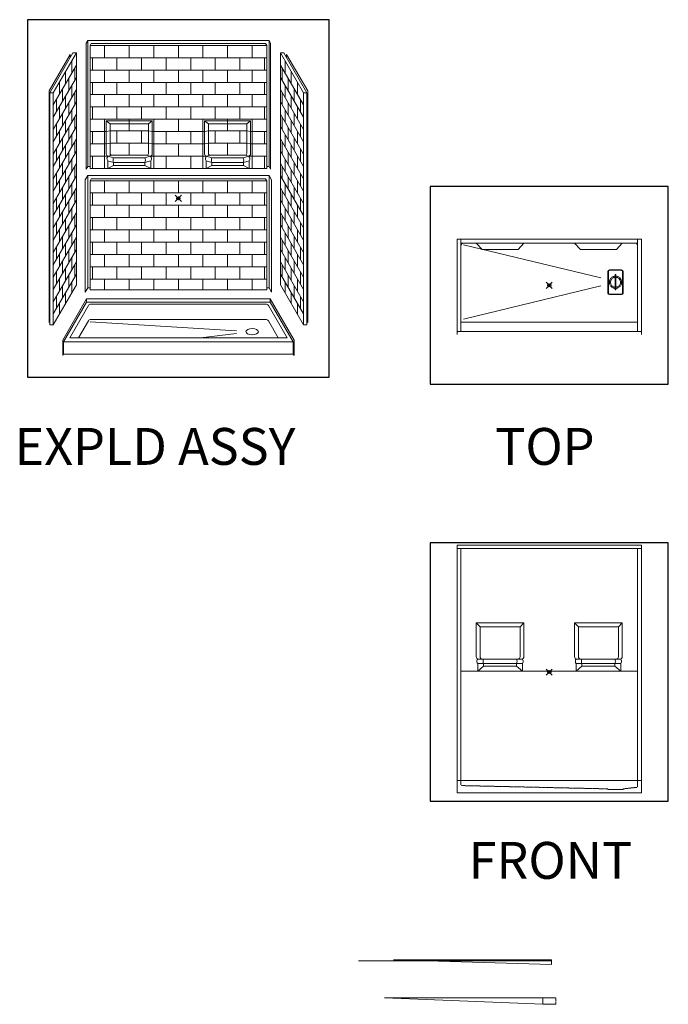
# Model space of a CAD drawing. Units: inches. Extents: x 2 to 891, y -43 to 291.
# Drawn here: x 2 to 213, y -41 to 280 of the extents above; entities that cross this region are included whole.
import ezdxf

# ---------------------------------------------------------------- set-up
doc = ezdxf.new("R2010")
doc.units = ezdxf.units.IN
doc.header["$LTSCALE"] = 0.375
doc.header["$MEASUREMENT"] = 0
doc.header["$PDMODE"] = 35
doc.header["$PDSIZE"] = -1.5
doc.linetypes.add('HIDDEN', pattern=[0.375, 0.25, -0.125])
doc.layers.get('0').update_dxf_attribs({"lineweight": 13})
doc.layers.get('Defpoints').update_dxf_attribs({"lineweight": 13})
for name, color, linetype, lineweight in [('DIMENSION', 1, 'Continuous', 13), ('GRATE', 7, 'Continuous', 13), ('HIDDEN', 1, 'HIDDEN', 13), ('OBJECT', 7, 'Continuous', 13)]:
    doc.layers.add(name, color=color, linetype=linetype, lineweight=lineweight)
doc.layers.add('VPORT', color=5, linetype='Continuous', lineweight=30, plot=False)
doc.styles.add('DIM', font='arial.ttf', dxfattribs={"height": 0.078125})
doc.styles.get("Standard").update_dxf_attribs({"font": 'arial.ttf', "height": 0.078125})
doc.dimstyles.new('BB Dimension STD', dxfattribs={"dimscale": 0, "dimtxt": 0.078125, "dimasz": 0.078125, "dimexe": 0.078125, "dimexo": 0.0625, "dimgap": 0.046875, "dimtad": 0, "dimtoh": 1, "dimdec": 3, "dimzin": 12, "dimdsep": 46, "dimlunit": 5, "dimtxsty": 'DIM', "dimcen": 0.078125, "dimclrd": 256, "dimclre": 256, "dimclrt": 256, "dimadec": 0, "dimazin": 0, "dimtfac": 1, "dimtdec": 3, "dimtofl": 0, "dimtmove": 0, "dimatfit": 1, "dimfxl": 0.078125, "dimfrac": 1, "dimtolj": 1, "dimtzin": 0, "dimlwd": -1, "dimlwe": -1, "dimarcsym": 0})

# ---------------------------------------------------------------- blocks, each defined once
blk = doc.blocks.new('A$C25F36F19')
for p, q in [((13.08, 93.39), (12.58, 92.53)), ((13.08, 93.39), (72.08, 93.39)), ((13.08, 93.39), (13.08, 52.39)), ((72.08, 93.39), (72.08, 52.39)), ((72.08, 93.39), (72.58, 92.53)), ((12.58, 92.53), (12.58, 51.53)), ((14.21, 92.39), (13.83, 91.74)), ((13.83, 91.74), (71.33, 91.74)), ((13.83, 91.74), (13.83, 51.74)), ((14.21, 92.39), (70.96, 92.39)), ((18.58, 87.74), (18.58, 91.74)), ((26.58, 87.74), (26.58, 91.74)), ((34.58, 87.74), (34.58, 91.74)), ((42.58, 87.74), (42.58, 91.74)), ((50.58, 87.74), (50.58, 91.74)), ((58.58, 87.74), (58.58, 91.74)), ((66.58, 87.74), (66.58, 91.74)), ((70.96, 92.39), (71.33, 91.74)), ((71.33, 91.74), (71.33, 51.74)), ((72.58, 92.53), (72.58, 51.53)), ((7.38, 88.84), (0.5, 76.93)), ((8.25, 89.36), (0.75, 76.37)), ((9.38, 89.36), (1.88, 76.37)), ((7.38, 88.84), (7.38, 87.84)), ((7.88, 82.76), (7.88, 86.76)), ((9.38, 89.36), (8.25, 89.36)), ((9.38, 89.36), (9.38, 13.86)), ((13.83, 87.74), (71.33, 87.74)), ((14.58, 83.74), (14.58, 87.74)), ((22.58, 83.74), (22.58, 87.74)), ((30.58, 83.74), (30.58, 87.74)), ((38.58, 83.74), (38.58, 87.74)), ((46.58, 83.74), (46.58, 87.74)), ((54.58, 83.74), (54.58, 87.74)), ((62.58, 83.74), (62.58, 87.74)), ((70.58, 83.74), (70.58, 87.74)), ((70.58, 83.74), (70.58, 87.74)), ((75.79, 89.36), (83.29, 76.37)), ((75.79, 89.36), (76.92, 89.36)), ((75.79, 89.36), (75.79, 13.86)), ((76.92, 89.36), (84.42, 76.37)), ((77.29, 82.76), (77.29, 86.76)), ((77.79, 88.84), (84.67, 76.93)), ((77.79, 88.84), (77.79, 87.84)), ((9.38, 85.36), (1.88, 72.37)), ((8.88, 84.49), (8.88, 80.49)), ((13.83, 83.74), (71.33, 83.74)), ((18.58, 79.74), (18.58, 83.74)), ((26.58, 79.74), (26.58, 83.74)), ((34.58, 79.74), (34.58, 83.74)), ((42.58, 79.74), (42.58, 83.74)), ((50.58, 79.74), (50.58, 83.74)), ((58.58, 79.74), (58.58, 83.74)), ((66.58, 79.74), (66.58, 83.74)), ((75.79, 85.36), (83.29, 72.37)), ((76.29, 84.49), (76.29, 80.49)), ((9.38, 81.36), (1.88, 68.37)), ((5.88, 79.29), (5.88, 83.29)), ((6.88, 81.03), (6.88, 77.03)), ((75.79, 81.36), (83.29, 68.37)), ((78.29, 81.03), (78.29, 77.03)), ((79.29, 79.29), (79.29, 83.29)), ((0.5, 76.93), (0.5, 1.56)), ((9.38, 77.36), (1.88, 64.37)), ((3.88, 75.83), (3.88, 79.83)), ((4.88, 77.56), (4.88, 73.56)), ((7.88, 74.76), (7.88, 78.76)), ((13.83, 79.74), (71.33, 79.74)), ((14.58, 75.74), (14.58, 79.74)), ((22.58, 75.74), (22.58, 79.74)), ((30.58, 75.74), (30.58, 79.74)), ((38.58, 75.74), (38.58, 79.74)), ((46.58, 75.74), (46.58, 79.74)), ((54.58, 75.74), (54.58, 79.74)), ((62.58, 75.74), (62.58, 79.74)), ((70.58, 75.74), (70.58, 79.74)), ((70.58, 75.74), (70.58, 79.74)), ((75.79, 77.36), (83.29, 64.37)), ((77.29, 74.76), (77.29, 78.76)), ((80.29, 77.56), (80.29, 73.56)), ((81.29, 75.83), (81.29, 79.83)), ((84.67, 76.93), (84.67, 1.56)), ((0.75, 76.37), (0.75, 0.87)), ((0.75, 76.37), (1.88, 76.37)), ((1.88, 76.37), (1.88, 0.87)), ((2.88, 74.1), (2.88, 70.1)), ((5.88, 71.29), (5.88, 75.29)), ((8.88, 76.49), (8.88, 72.49)), ((13.83, 75.74), (71.33, 75.74)), ((18.58, 71.74), (18.58, 75.74)), ((26.58, 71.74), (26.58, 75.74)), ((34.58, 71.74), (34.58, 75.74)), ((42.58, 71.74), (42.58, 75.74)), ((50.58, 71.74), (50.58, 75.74)), ((58.58, 71.74), (58.58, 75.74)), ((66.58, 71.74), (66.58, 75.74)), ((76.29, 76.49), (76.29, 72.49)), ((79.29, 71.29), (79.29, 75.29)), ((82.29, 74.1), (82.29, 70.1)), ((84.42, 76.37), (83.29, 76.37)), ((83.29, 76.37), (83.29, 0.87)), ((84.42, 76.37), (84.42, 0.87)), ((9.38, 73.36), (1.88, 60.37)), ((3.88, 67.83), (3.88, 71.83)), ((6.88, 73.03), (6.88, 69.03)), ((7.88, 66.76), (7.88, 70.76)), ((13.83, 71.74), (71.33, 71.74)), ((14.58, 67.74), (14.58, 71.74)), ((22.58, 67.74), (22.58, 71.74)), ((30.58, 67.74), (30.58, 71.74)), ((38.58, 67.74), (38.58, 71.74)), ((46.58, 67.74), (46.58, 71.74)), ((54.58, 67.74), (54.58, 71.74)), ((62.58, 67.74), (62.58, 71.74)), ((70.58, 67.74), (70.58, 71.74)), ((70.58, 67.74), (70.58, 71.74)), ((75.79, 73.36), (83.29, 60.37)), ((77.29, 66.76), (77.29, 70.76)), ((78.29, 73.03), (78.29, 69.03)), ((81.29, 67.83), (81.29, 71.83)), ((9.38, 69.36), (1.88, 56.37)), ((4.88, 69.56), (4.88, 65.56)), ((5.88, 63.29), (5.88, 67.29)), ((8.88, 68.49), (8.88, 64.49)), ((13.83, 67.74), (71.33, 67.74)), ((18.58, 55.74), (18.58, 67.74)), ((26.58, 63.99), (26.58, 67.74)), ((34.58, 51.74), (34.58, 67.74)), ((42.58, 63.74), (42.58, 67.74)), ((50.58, 51.74), (50.58, 67.74)), ((58.58, 63.99), (58.58, 67.74)), ((66.58, 55.74), (66.58, 67.74)), ((75.79, 69.36), (83.29, 56.37)), ((76.29, 68.49), (76.29, 64.49)), ((79.29, 63.29), (79.29, 67.29)), ((80.29, 69.56), (80.29, 65.56)), ((9.38, 65.36), (1.88, 52.37)), ((2.88, 66.1), (2.88, 62.1)), ((6.88, 65.03), (6.88, 61.03)), ((20.33, 66.24), (19.08, 67.24)), ((34.08, 67.24), (19.08, 67.24)), ((19.08, 67.24), (19.08, 56.39)), ((20.33, 56.64), (20.33, 66.24)), ((20.33, 66.24), (32.83, 66.24)), ((32.83, 66.24), (34.08, 67.24)), ((32.83, 56.64), (32.83, 66.24)), ((34.08, 67.24), (34.08, 56.39)), ((51.08, 67.24), (66.08, 67.24)), ((51.08, 67.24), (51.08, 56.39)), ((52.33, 66.24), (51.08, 67.24)), ((64.83, 66.24), (52.33, 66.24)), ((52.33, 56.64), (52.33, 66.24)), ((64.83, 66.24), (66.08, 67.24)), ((64.83, 56.64), (64.83, 66.24)), ((66.08, 67.24), (66.08, 56.39)), ((75.79, 65.36), (83.29, 52.37)), ((78.29, 65.03), (78.29, 61.03)), ((82.29, 66.1), (82.29, 62.1)), ((9.38, 61.36), (1.88, 48.37)), ((3.88, 59.83), (3.88, 63.83)), ((4.88, 61.56), (4.88, 57.56)), ((7.88, 58.76), (7.88, 62.76)), ((13.83, 63.74), (19.08, 63.74)), ((14.58, 59.74), (14.58, 63.74)), ((19.08, 63.74), (20.33, 63.99)), ((20.33, 63.99), (32.83, 63.99)), ((22.58, 59.99), (22.58, 63.99)), ((30.58, 59.99), (30.58, 63.99)), ((34.08, 63.74), (32.83, 63.99)), ((34.08, 63.74), (51.08, 63.74)), ((38.58, 59.74), (38.58, 63.74)), ((46.58, 59.74), (46.58, 63.74)), ((51.08, 63.74), (52.33, 63.99)), ((64.83, 63.99), (52.33, 63.99)), ((54.58, 59.99), (54.58, 63.99)), ((62.58, 59.99), (62.58, 63.99)), ((66.08, 63.74), (64.83, 63.99)), ((66.08, 63.74), (71.33, 63.74)), ((70.58, 59.74), (70.58, 63.74)), ((70.58, 59.74), (70.58, 63.74)), ((75.79, 61.36), (83.29, 48.37)), ((77.29, 58.76), (77.29, 62.76)), ((80.29, 61.56), (80.29, 57.56)), ((81.29, 59.83), (81.29, 63.83)), ((2.88, 58.1), (2.88, 54.1)), ((5.88, 55.29), (5.88, 59.29)), ((8.88, 60.49), (8.88, 56.49)), ((13.83, 59.74), (19.08, 59.74)), ((19.08, 59.74), (20.33, 59.99)), ((20.33, 59.99), (32.83, 59.99)), ((26.58, 55.99), (26.58, 59.99)), ((34.08, 59.74), (32.83, 59.99)), ((34.08, 59.74), (51.08, 59.74)), ((42.58, 55.74), (42.58, 59.74)), ((51.08, 59.74), (52.33, 59.99)), ((64.83, 59.99), (52.33, 59.99)), ((58.58, 55.99), (58.58, 59.99)), ((66.08, 59.74), (64.83, 59.99)), ((66.08, 59.74), (71.33, 59.74)), ((76.29, 60.49), (76.29, 56.49)), ((79.29, 55.29), (79.29, 59.29)), ((82.29, 58.1), (82.29, 54.1)), ((9.38, 57.36), (1.88, 44.37)), ((3.88, 51.83), (3.88, 55.83)), ((6.88, 57.03), (6.88, 53.03)), ((7.88, 50.76), (7.88, 54.76)), ((13.83, 55.74), (19.77, 55.74)), ((14.58, 51.74), (14.58, 55.74)), ((18.58, 51.74), (18.58, 55.74)), ((19.77, 55.74), (19.08, 55.74)), ((19.77, 55.74), (21.02, 55.99)), ((19.77, 55.74), (21.46, 55.18)), ((21.02, 55.99), (32.15, 55.99)), ((21.46, 55.18), (31.71, 55.18)), ((33.4, 55.74), (31.71, 55.18)), ((33.4, 55.74), (32.15, 55.99)), ((34.08, 55.74), (33.4, 55.74)), ((33.4, 55.74), (51.77, 55.74)), ((38.58, 51.74), (38.58, 55.74)), ((46.58, 51.74), (46.58, 55.74)), ((51.08, 55.74), (51.77, 55.74)), ((51.77, 55.74), (53.02, 55.99)), ((51.77, 55.74), (53.46, 55.18)), ((64.15, 55.99), (53.02, 55.99)), ((63.71, 55.18), (53.46, 55.18)), ((65.4, 55.74), (63.71, 55.18)), ((65.4, 55.74), (64.15, 55.99)), ((65.4, 55.74), (71.33, 55.74)), ((65.4, 55.74), (66.08, 55.74)), ((66.58, 51.74), (66.58, 55.74)), ((70.58, 51.74), (70.58, 55.74)), ((70.58, 51.74), (70.58, 55.74)), ((75.79, 57.36), (83.29, 44.37)), ((77.29, 50.76), (77.29, 54.76)), ((78.29, 57.03), (78.29, 53.03)), ((81.29, 51.83), (81.29, 55.83)), ((9.38, 53.36), (1.88, 40.37)), ((4.88, 53.56), (4.88, 49.56)), ((5.88, 47.29), (5.88, 51.29)), ((8.88, 52.49), (8.88, 48.49)), ((13.08, 52.39), (12.58, 51.53)), ((13.08, 52.39), (13.83, 52.39)), ((13.83, 51.74), (71.33, 51.74)), ((19.58, 54.24), (21.46, 53.68)), ((19.58, 54.24), (19.58, 51.74)), ((21.46, 52.68), (19.58, 51.74)), ((21.46, 52.68), (21.46, 53.68)), ((21.46, 53.68), (31.71, 53.68)), ((21.46, 52.68), (31.71, 52.68)), ((33.58, 54.24), (31.71, 53.68)), ((31.71, 52.68), (31.71, 53.68)), ((31.71, 52.68), (33.58, 51.74)), ((33.58, 54.24), (33.58, 51.74)), ((51.58, 54.24), (53.46, 53.68)), ((51.58, 54.24), (51.58, 51.74)), ((53.46, 52.68), (51.58, 51.74)), ((63.71, 53.68), (53.46, 53.68)), ((53.46, 52.68), (53.46, 53.68)), ((63.71, 52.68), (53.46, 52.68)), ((65.58, 54.24), (63.71, 53.68)), ((63.71, 52.68), (63.71, 53.68)), ((63.71, 52.68), (65.58, 51.74)), ((65.58, 54.24), (65.58, 51.74)), ((72.08, 52.39), (71.33, 52.39)), ((72.08, 52.39), (72.58, 51.53)), ((75.79, 53.36), (83.29, 40.37)), ((76.29, 52.49), (76.29, 48.49)), ((79.29, 47.29), (79.29, 51.29)), ((80.29, 53.56), (80.29, 49.56)), ((9.38, 49.36), (1.88, 36.37)), ((2.88, 50.1), (2.88, 46.1)), ((6.88, 49.03), (6.88, 45.03)), ((13.08, 49.39), (12.27, 47.99)), ((13.08, 49.39), (72.08, 49.39)), ((13.08, 49.39), (13.08, 12.89)), ((14.21, 48.39), (13.83, 47.74)), ((14.21, 48.39), (70.96, 48.39)), ((70.96, 48.39), (71.33, 47.74)), ((72.08, 49.39), (72.9, 47.99)), ((72.08, 49.39), (72.08, 12.89)), ((75.79, 49.36), (83.29, 36.37)), ((78.29, 49.03), (78.29, 45.03)), ((82.29, 50.1), (82.29, 46.1)), ((9.38, 45.36), (1.88, 32.37)), ((3.88, 43.83), (3.88, 47.83)), ((4.88, 45.56), (4.88, 41.56)), ((7.88, 42.76), (7.88, 46.76)), ((12.27, 47.99), (12.27, 11.49)), ((13.83, 47.74), (13.83, 12.24)), ((13.83, 47.74), (71.33, 47.74)), ((14.83, 47.74), (70.33, 47.74)), ((18.58, 43.74), (18.58, 47.74)), ((26.58, 43.74), (26.58, 47.74)), ((34.58, 43.74), (34.58, 47.74)), ((42.58, 43.74), (42.58, 47.74)), ((50.58, 43.74), (50.58, 47.74)), ((58.58, 43.74), (58.58, 47.74)), ((66.58, 43.74), (66.58, 47.74)), ((71.33, 47.74), (71.33, 12.24)), ((72.9, 47.99), (72.9, 11.49)), ((75.79, 45.36), (83.29, 32.37)), ((77.29, 42.76), (77.29, 46.76)), ((80.29, 45.56), (80.29, 41.56)), ((81.29, 43.83), (81.29, 47.83)), ((2.88, 42.1), (2.88, 38.1)), ((5.88, 39.29), (5.88, 43.29)), ((8.88, 44.49), (8.88, 40.49)), ((13.83, 43.74), (71.33, 43.74)), ((14.58, 39.74), (14.58, 43.74)), ((22.58, 39.74), (22.58, 43.74)), ((30.58, 39.74), (30.58, 43.74)), ((38.58, 39.74), (38.58, 43.74)), ((46.58, 39.74), (46.58, 43.74)), ((54.58, 39.74), (54.58, 43.74)), ((62.58, 39.74), (62.58, 43.74)), ((70.58, 39.74), (70.58, 43.74)), ((70.58, 39.74), (70.58, 43.74)), ((76.29, 44.49), (76.29, 40.49)), ((79.29, 39.29), (79.29, 43.29)), ((82.29, 42.1), (82.29, 38.1)), ((9.38, 41.36), (1.88, 28.37)), ((3.88, 35.83), (3.88, 39.83)), ((6.88, 41.03), (6.88, 37.03)), ((7.88, 34.76), (7.88, 38.76)), ((13.83, 39.74), (71.33, 39.74)), ((18.58, 35.74), (18.58, 39.74)), ((26.58, 35.74), (26.58, 39.74)), ((34.58, 35.74), (34.58, 39.74)), ((42.58, 35.74), (42.58, 39.74)), ((50.58, 35.74), (50.58, 39.74)), ((58.58, 35.74), (58.58, 39.74)), ((66.58, 35.74), (66.58, 39.74)), ((75.79, 41.36), (83.29, 28.37)), ((77.29, 34.76), (77.29, 38.76)), ((78.29, 41.03), (78.29, 37.03)), ((81.29, 35.83), (81.29, 39.83)), ((9.38, 37.36), (1.88, 24.37)), ((4.88, 37.56), (4.88, 33.56)), ((5.88, 31.29), (5.88, 35.29)), ((8.88, 36.49), (8.88, 32.49)), ((13.83, 35.74), (71.33, 35.74)), ((14.58, 31.74), (14.58, 35.74)), ((22.58, 31.74), (22.58, 35.74)), ((30.58, 31.74), (30.58, 35.74)), ((38.58, 31.74), (38.58, 35.74)), ((46.58, 31.74), (46.58, 35.74)), ((54.58, 31.74), (54.58, 35.74)), ((62.58, 31.74), (62.58, 35.74)), ((70.58, 31.74), (70.58, 35.74)), ((70.58, 31.74), (70.58, 35.74)), ((75.79, 37.36), (83.29, 24.37)), ((76.29, 36.49), (76.29, 32.49)), ((79.29, 31.29), (79.29, 35.29)), ((80.29, 37.56), (80.29, 33.56)), ((9.38, 33.36), (1.88, 20.37)), ((2.88, 34.1), (2.88, 30.1)), ((6.88, 33.03), (6.88, 29.03)), ((75.79, 33.36), (83.29, 20.37)), ((78.29, 33.03), (78.29, 29.03)), ((82.29, 34.1), (82.29, 30.1)), ((9.38, 29.36), (1.88, 16.37)), ((3.88, 27.83), (3.88, 31.83)), ((4.88, 29.56), (4.88, 25.56)), ((7.88, 26.76), (7.88, 30.76)), ((13.83, 31.74), (71.33, 31.74)), ((18.58, 27.74), (18.58, 31.74)), ((26.58, 27.74), (26.58, 31.74)), ((34.58, 27.74), (34.58, 31.74)), ((42.58, 27.74), (42.58, 31.74)), ((50.58, 27.74), (50.58, 31.74)), ((58.58, 27.74), (58.58, 31.74)), ((66.58, 27.74), (66.58, 31.74)), ((75.79, 29.36), (83.29, 16.37)), ((77.29, 26.76), (77.29, 30.76)), ((80.29, 29.56), (80.29, 25.56)), ((81.29, 27.83), (81.29, 31.83)), ((2.88, 26.1), (2.88, 22.1)), ((5.88, 23.29), (5.88, 27.29)), ((8.88, 28.49), (8.88, 24.49)), ((13.83, 27.74), (71.33, 27.74)), ((14.58, 23.74), (14.58, 27.74)), ((22.58, 23.74), (22.58, 27.74)), ((30.58, 23.74), (30.58, 27.74)), ((38.58, 23.74), (38.58, 27.74)), ((46.58, 23.74), (46.58, 27.74)), ((54.58, 23.74), (54.58, 27.74)), ((62.58, 23.74), (62.58, 27.74)), ((70.58, 23.74), (70.58, 27.74)), ((70.58, 23.74), (70.58, 27.74)), ((76.29, 28.49), (76.29, 24.49)), ((79.29, 23.29), (79.29, 27.29)), ((82.29, 26.1), (82.29, 22.1)), ((9.38, 25.36), (1.88, 12.37)), ((3.88, 19.83), (3.88, 23.83)), ((6.88, 25.03), (6.88, 21.03)), ((7.88, 18.76), (7.88, 22.76)), ((13.83, 23.74), (71.33, 23.74)), ((18.58, 19.74), (18.58, 23.74)), ((26.58, 19.74), (26.58, 23.74)), ((34.58, 19.74), (34.58, 23.74)), ((42.58, 19.74), (42.58, 23.74)), ((50.58, 19.74), (50.58, 23.74)), ((58.58, 19.74), (58.58, 23.74)), ((66.58, 19.74), (66.58, 23.74)), ((75.79, 25.36), (83.29, 12.37)), ((77.29, 18.76), (77.29, 22.76)), ((78.29, 25.03), (78.29, 21.03)), ((81.29, 19.83), (81.29, 23.83)), ((9.38, 21.36), (1.88, 8.37)), ((4.88, 21.56), (4.88, 17.56)), ((5.88, 15.29), (5.88, 19.29)), ((8.88, 20.49), (8.88, 16.49)), ((13.83, 19.74), (71.33, 19.74)), ((14.58, 15.74), (14.58, 19.74)), ((22.58, 15.74), (22.58, 19.74)), ((30.58, 15.74), (30.58, 19.74)), ((38.58, 15.74), (38.58, 19.74)), ((46.58, 15.74), (46.58, 19.74)), ((54.58, 15.74), (54.58, 19.74)), ((62.58, 15.74), (62.58, 19.74)), ((70.58, 15.74), (70.58, 19.74)), ((70.58, 15.74), (70.58, 19.74)), ((75.79, 21.36), (83.29, 8.37)), ((76.29, 20.49), (76.29, 16.49)), ((79.29, 15.29), (79.29, 19.29)), ((80.29, 21.56), (80.29, 17.56)), ((9.38, 17.36), (1.88, 4.37)), ((2.88, 18.1), (2.88, 14.1)), ((6.88, 17.03), (6.88, 13.03)), ((75.79, 17.36), (83.29, 4.37)), ((78.29, 17.03), (78.29, 13.03)), ((82.29, 18.1), (82.29, 14.1)), ((9.38, 13.86), (1.88, 0.87)), ((3.88, 11.83), (3.88, 15.83)), ((4.88, 13.56), (4.88, 9.56)), ((7.88, 11.26), (7.88, 14.76)), ((13.08, 12.89), (12.27, 11.49)), ((13.08, 12.89), (13.83, 12.89)), ((13.83, 15.74), (71.33, 15.74)), ((18.58, 12.24), (18.58, 15.74)), ((26.58, 12.24), (26.58, 15.74)), ((34.58, 12.24), (34.58, 15.74)), ((42.58, 12.24), (42.58, 15.74)), ((50.58, 12.24), (50.58, 15.74)), ((58.58, 12.24), (58.58, 15.74)), ((66.58, 12.24), (66.58, 15.74)), ((72.08, 12.89), (71.33, 12.89)), ((72.08, 12.89), (72.9, 11.49)), ((75.79, 13.86), (83.29, 0.87)), ((77.29, 11.26), (77.29, 14.76)), ((80.29, 13.56), (80.29, 9.56)), ((81.29, 11.83), (81.29, 15.83)), ((2.88, 10.1), (2.88, 6.1)), ((5.88, 7.79), (5.88, 11.29)), ((71.33, 12.24), (13.83, 12.24)), ((79.29, 7.79), (79.29, 11.29)), ((82.29, 10.1), (82.29, 6.1)), ((3.88, 4.33), (3.88, 7.83)), ((81.29, 4.33), (81.29, 7.83)), ((0.75, 1.99), (0.5, 1.56)), ((0.75, 0.87), (1.88, 0.87)), ((84.42, 0.87), (83.29, 0.87)), ((84.42, 1.99), (84.67, 1.56))]:
    blk.add_line(p, q)
for centre, radius, start, end in [((19.77, 56.43), 0.689, 183.6001, 269.7845), ((20.38, 54.91), 1.04, 126.3166, 219.6254), ((21.02, 56.68), 0.689, 183.6001, 269.7845), ((23.41, 54.43), 2.09, 159.0056, 200.9944), ((29.75, 54.43), 2.09, 339.0056, 20.9944), ((32.15, 56.68), 0.689, 270.2155, 356.3999), ((33.4, 56.43), 0.689, 270.2155, 356.3999), ((32.78, 54.91), 1.04, 320.3746, 53.6834), ((51.77, 56.43), 0.689, 183.6001, 269.7845), ((52.38, 54.91), 1.04, 126.3166, 219.6254), ((53.02, 56.68), 0.689, 183.6001, 269.7845), ((55.41, 54.43), 2.09, 159.0056, 200.9944), ((61.75, 54.43), 2.09, 339.0056, 20.9944), ((64.15, 56.68), 0.689, 270.2155, 356.3999), ((65.4, 56.43), 0.689, 270.2155, 356.3999), ((64.78, 54.91), 1.04, 320.3746, 53.6834)]:
    blk.add_arc(centre, radius, start, end)
blk = doc.blocks.new('TOPSQGRATE')
for p, q in [((-2.5, 3.5), (-2.5, 0)), ((-2, 4), (0, 4)), ((2, 4), (0, 4)), ((2.5, 3.5), (2.5, 0)), ((-2.5, -3.5), (-2.5, 0)), ((2.5, -3.5), (2.5, 0)), ((-2, -4), (0, -4)), ((2, -4), (0, -4))]:
    blk.add_line(p, q)
for centre, start, end in [((-2, 3.5), 90, 180), ((2, 3.5), 0, 90), ((-2, -3.5), 180, 270), ((2, -3.5), 270, 0)]:
    blk.add_arc(centre, 0.5, start, end)
at = {"layer": 'GRATE'}
for p, q in [((-2.25, 3.63), (-2.25, 0)), ((0, 3.88), (-2, 3.88)), ((-2, 3.88), (0, 3.88)), ((0, 3.88), (2, 3.88)), ((2, 3.88), (0, 3.88)), ((2.25, 3.63), (2.25, 0)), ((-2.25, -3.63), (-2.25, 0)), ((-0.13, 2.38), (-0.13, 0)), ((-0.13, -2.37), (-0.13, 0)), ((0.12, 2.38), (0.12, 0)), ((0.12, -2.37), (0.12, 0)), ((2.25, -3.63), (2.25, 0)), ((0, -3.87), (-2, -3.88)), ((-2, -3.87), (0, -3.87)), ((0, -3.87), (2, -3.88)), ((2, -3.87), (0, -3.87))]:
    blk.add_line(p, q, dxfattribs=at)
for centre, radius, start, end in [((-2, 3.63), 0.25, 89.9773, 180), ((2, 3.63), 0.25, 0, 90.0227), ((0, 2.38), 0.125, 0, 180), ((0, -2.37), 0.125, 180, 0), ((-2, -3.63), 0.25, 180, 270.0227), ((2, -3.63), 0.25, 269.9773, 0)]:
    blk.add_arc(centre, radius, start, end, dxfattribs=at)
at = {"layer": 'HIDDEN'}
for radius in [2, 1.62]:
    blk.add_circle((0, 0), radius, dxfattribs=at)
blk = doc.blocks.new('*D65')
at = {"layer": 'Defpoints', "color": 0, "transparency": 16777216}
for p in [(171.89, -38.78), (171.89, -40.84), (176.05, -40.84)]:
    blk.add_point(p, dxfattribs=at)
at = {"layer": 'DIMENSION', "transparency": 16777216}
for p, q in [((171.96, -38.78), (176.13, -38.78)), ((171.96, -40.84), (176.13, -40.84)), ((176.05, -38.86), (176.05, -39.71)), ((176.05, -40.76), (176.05, -39.9))]:
    blk.add_line(p, q, dxfattribs=at)
for points in [[(176.04, -38.86), (176.07, -38.86), (176.05, -38.78)], [(176.04, -40.76), (176.07, -40.76), (176.05, -40.84)]]:
    blk.add_solid(points, dxfattribs=at)
at = {"layer": 'DIMENSION', "transparency": 16777216, "insert": (176.05, -39.81), "char_height": 0.0781, "attachment_point": 5, "rotation": 90, "style": 'DIM'}
blk.add_mtext('\\A1;2"', dxfattribs=at)

msp = doc.modelspace()

# ---------------------------------------------------------------- linework, layer by layer
at = {"layer": 'DIMENSION'}
for p, q in [((197.8773, 29.0152), (193.1273, 29.0152)), ((198.0023, 29.1402), (198.0023, 29.1466)), ((174.7434, -26.6794), (111.8637, -26.6794)), ((174.7434, -27.9294), (123.2434, -26.3844)), ((123.2434, -26.3844), (174.7434, -26.3844)), ((174.7434, -26.3844), (174.7434, -27.9294)), ((171.8943, -40.8374), (120.3943, -38.7774)), ((120.3943, -38.7774), (171.8943, -38.7774)), ((171.8943, -38.7774), (171.8943, -40.8374))]:
    msp.add_line(p, q, dxfattribs=at)
for centre, start, end in [((192.8773, 29.1428), 358.813244, 88.813244), ((193.1273, 29.1402), 180, 270), ((197.8773, 29.1402), 270, 0), ((198.1273, 29.1466), 93.022655, 180)]:
    msp.add_arc(centre, 0.125, start, end, dxfattribs=at)
at = {"layer": 'HIDDEN'}
for p, q in [((145.213, 32.0177), (145.213, 30.7052)), ((192.8799, 29.2677), (145.588, 30.3302)), ((202.338, 29.755), (198.113, 29.2708)), ((202.713, 32.0177), (202.713, 30.13))]:
    msp.add_line(p, q, dxfattribs=at)
for centre, start, end in [((145.588, 30.7052), 180, 270), ((202.338, 30.13), 270, 0)]:
    msp.add_arc(centre, 0.375, start, end, dxfattribs=at)
at = {"layer": 'OBJECT'}
for p, q in [((203.963, 208.1208), (143.963, 208.1208)), ((143.963, 177.1208), (143.963, 208.1208)), ((145.213, 178.1208), (145.213, 208.1208)), ((202.713, 206.8708), (145.213, 206.8708)), ((150.1978, 206.8708), (152.1193, 204.8247)), ((165.7281, 206.8708), (163.8067, 204.8247)), ((182.1978, 206.8708), (184.1193, 204.8247)), ((197.7281, 206.8708), (195.8067, 204.8247)), ((202.713, 178.1208), (202.713, 208.1208)), ((203.963, 177.1208), (203.963, 208.1208)), ((152.3015, 204.7458), (163.6244, 204.7458)), ((195.6244, 204.7458), (184.3015, 204.7458)), ((23.4205, 188.6734), (15.6705, 175.2501)), ((23.4205, 187.6734), (15.9205, 174.6831)), ((24.0068, 186.5239), (17.9205, 175.9821)), ((23.4205, 188.6734), (83.1705, 188.6734)), ((23.4205, 188.6734), (23.4205, 187.6734)), ((83.1705, 187.6734), (23.4205, 187.6734)), ((81.7181, 187.0239), (24.8728, 187.0239)), ((82.5842, 186.5239), (88.6705, 175.9821)), ((83.1705, 188.6734), (90.9205, 175.2501)), ((83.1705, 188.6734), (83.1705, 187.6734)), ((83.1705, 187.6734), (90.6705, 174.6831)), ((24.0068, 181.5239), (20.8072, 175.9821)), ((24.5603, 181.2662), (72.2137, 178.3006)), ((81.7181, 182.0239), (24.8728, 182.0239)), ((82.5842, 181.5239), (85.7837, 175.9821)), ((145.213, 181.1208), (202.713, 181.1208)), ((72.2399, 177.3924), (60.5257, 175.9821)), ((203.963, 178.1208), (143.963, 178.1208)), ((15.6705, 175.2501), (15.6705, 170.2501)), ((90.6705, 174.6831), (15.9205, 174.6831)), ((15.9205, 174.6831), (15.9205, 170.6831)), ((88.6705, 175.9821), (17.9205, 175.9821)), ((90.6705, 174.6831), (90.6705, 170.6831)), ((90.9205, 175.2501), (90.9205, 170.2501)), ((15.9205, 170.6831), (15.6705, 170.2501)), ((90.6705, 170.6831), (15.9205, 170.6831)), ((90.6705, 170.6831), (90.9205, 170.2501)), ((143.963, 108.5177), (143.963, 32.0177)), ((143.963, 108.5177), (203.963, 108.5177)), ((143.963, 107.5177), (203.963, 107.5177)), ((145.213, 107.5177), (145.213, 32.0177)), ((202.713, 107.5177), (202.713, 32.0177)), ((203.963, 108.5177), (203.963, 32.0177)), ((150.213, 72.2677), (150.213, 83.2677)), ((150.213, 83.2677), (165.713, 83.2677)), ((151.463, 82.0177), (150.213, 83.2677)), ((151.463, 72.2677), (151.463, 82.0177)), ((151.463, 82.0177), (164.463, 82.0177)), ((164.463, 82.0177), (165.713, 83.2677)), ((164.463, 72.2677), (164.463, 82.0177)), ((165.713, 83.2677), (165.713, 72.2677)), ((197.713, 83.2677), (182.213, 83.2677)), ((183.463, 82.0177), (182.213, 83.2677)), ((182.213, 83.2677), (182.213, 72.2677)), ((183.463, 72.2677), (183.463, 82.0177)), ((196.463, 82.0177), (183.463, 82.0177)), ((196.463, 82.0177), (197.713, 83.2677)), ((196.463, 72.2677), (196.463, 82.0177)), ((197.713, 72.2677), (197.713, 83.2677)), ((150.713, 71.5177), (165.213, 71.5177)), ((197.213, 71.5177), (182.713, 71.5177)), ((145.213, 67.5177), (202.713, 67.5177)), ((150.713, 67.5177), (150.713, 70.0177)), ((150.713, 70.0177), (165.213, 70.0177)), ((150.713, 67.5177), (152.588, 69.1428)), ((152.588, 69.1428), (152.588, 70.0177)), ((163.338, 69.1428), (152.588, 69.1428)), ((163.338, 69.1428), (163.338, 70.0177)), ((165.213, 67.5177), (163.338, 69.1428)), ((165.213, 67.5177), (165.213, 70.0177)), ((197.213, 70.0177), (182.713, 70.0177)), ((182.713, 67.5177), (182.713, 70.0177)), ((182.713, 67.5177), (184.588, 69.1428)), ((184.588, 69.1428), (184.588, 70.0177)), ((184.588, 69.1428), (195.338, 69.1428)), ((195.338, 69.1428), (195.338, 70.0177)), ((197.213, 67.5177), (195.338, 69.1428)), ((197.213, 67.5177), (197.213, 70.0177)), ((143.963, 32.0177), (203.963, 32.0177)), ((143.963, 28.0177), (143.963, 32.0177)), ((203.963, 28.0177), (203.963, 32.0177)), ((143.963, 28.0177), (203.963, 28.0177))]:
    msp.add_line(p, q, dxfattribs=at)
at = {"layer": 'OBJECT', "lineweight": 0}
for p, q in [((146.0262, 206.2458), (190.7222, 195.5359)), ((146.0262, 182.1133), (190.7333, 192.9103))]:
    msp.add_line(p, q, dxfattribs=at)
at = {"layer": 'OBJECT'}
for centre, radius, start, end in [((146.213, 205.8708), 1, 90, 180), ((201.713, 205.8708), 1, 0, 90), ((152.3015, 204.9958), 0.25, 223.199755, 270), ((163.6244, 204.9958), 0.25, 270, 316.800245), ((184.3015, 204.9958), 0.25, 223.199755, 270), ((195.6244, 204.9958), 0.25, 270, 316.800245), ((24.8728, 186.0239), 1, 90, 150), ((81.7181, 186.0239), 1, 30, 90), ((24.8728, 181.0239), 1, 90, 150), ((81.7181, 181.0239), 1, 30, 90), ((150.963, 72.2677), 0.75, 180, 270), ((151.5967, 70.7669), 1.1585, 154.514348, 220.288711), ((150.9583, 71.0679), 0.4527, 96.483794, 154.14463), ((152.213, 72.2677), 0.75, 180, 270), ((154.4603, 70.7678), 2.017, 158.173284, 201.831336), ((161.4656, 70.7678), 2.017, 338.168664, 21.826716), ((163.713, 72.2677), 0.75, 270, 360), ((164.963, 72.2677), 0.75, 270, 0), ((164.9676, 71.0679), 0.4527, 25.85537, 83.516206), ((164.3293, 70.7669), 1.1585, 319.711289, 25.485652), ((182.963, 72.2677), 0.75, 180, 270), ((183.5967, 70.7669), 1.1585, 154.514348, 220.288711), ((182.9583, 71.0679), 0.4527, 96.483794, 154.14463), ((184.213, 72.2677), 0.75, 180, 270), ((186.4603, 70.7678), 2.017, 158.173284, 201.831336), ((193.4656, 70.7678), 2.017, 338.168664, 21.826716), ((195.713, 72.2677), 0.75, 270, 360), ((196.963, 72.2677), 0.75, 270, 0), ((196.9676, 71.0679), 0.4527, 25.85537, 83.516206), ((196.3293, 70.7669), 1.1585, 319.711289, 25.485652)]:
    msp.add_arc(centre, radius, start, end, dxfattribs=at)
msp.add_ellipse((77.2955, 178.0213), major_axis=(-2.0118, 0), ratio=0.5, start_param=1.57079633, end_param=7.78246342, dxfattribs=at)
at = {"layer": 'VPORT'}
for points in [[(4.2444, 163.2707), (102.3465, 163.2707), (102.3465, 279.5562), (4.2444, 279.5562)], [(135.2265, 160.9956), (212.6994, 160.9956), (212.6994, 225.2461), (135.2265, 225.2461)], [(135.2265, 25.2153), (212.6994, 25.2153), (212.6994, 109.3202), (135.2265, 109.3202)]]:
    msp.add_lwpolyline(points, close=True, dxfattribs=at)
at = {"layer": 'VPORT', "color": 2}
for p in [(53.2955, 221.4134), (173.963, 193.1208), (173.963, 67.2677)]:
    msp.add_point(p, dxfattribs=at)

# ---------------------------------------------------------------- block references
at = {"layer": 'OBJECT'}
for name, p in [('A$C25F36F19', (10.7129, 179.4294)), ('TOPSQGRATE', (195.522, 194.1208))]:
    msp.add_blockref(name, p, dxfattribs=at)

# ---------------------------------------------------------------- texts
at = {"layer": 'VPORT'}
for s, p in [('EXPLD ASSY', (0, 134.6999)), ('TOP', (156.3942, 134.6999)), ('FRONT', (147.7367, 0))]:
    msp.add_text(s, height=12, dxfattribs=at).set_placement(p)

# ---------------------------------------------------------------- dimensions: what is measured, and where the dimension line sits
at = {"layer": 'DIMENSION'}
dim = msp.add_linear_dim(base=(176.052, -40.8374), p1=(171.8943, -38.7774), p2=(171.8943, -40.8374), angle=90, dimstyle='BB Dimension STD', override={"dimscale": 1, "dimpost": '"'}, dxfattribs=at)
dim.commit()
dim.dimension.update_dxf_attribs({"geometry": '*D65', "text_midpoint": (176.052, -39.8074)})

doc.saveas('drawing.dxf')
